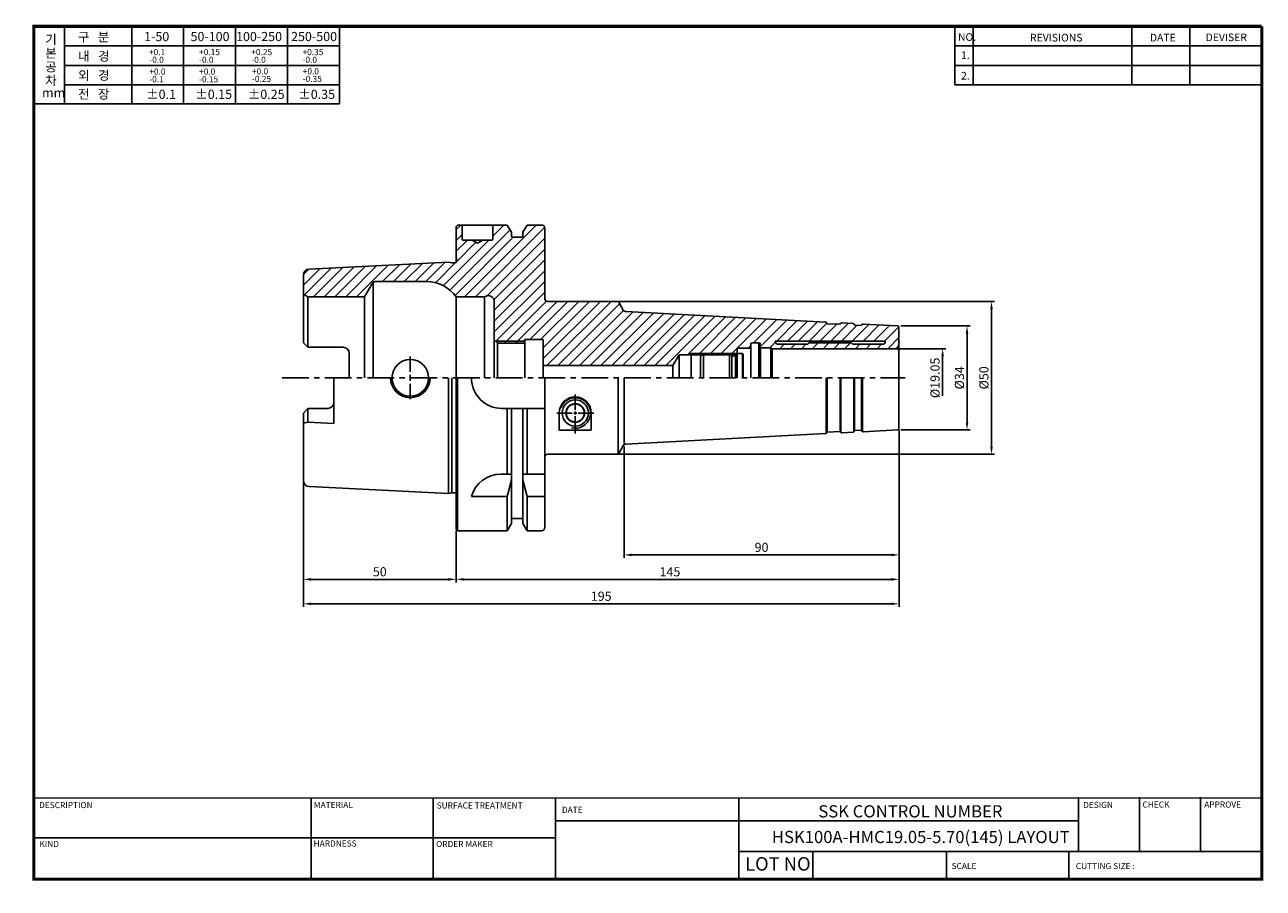
# Model space of a CAD drawing. Extents: x -1 to 404, y -1 to 282.
import ezdxf

# ---------------------------------------------------------------- set-up
doc = ezdxf.new("R2010")
doc.units = 0
doc.header["$LTSCALE"] = 7
doc.header["$MEASUREMENT"] = 0
doc.linetypes.add('CENTER', pattern=[2, 1.25, -0.25, 0.25, -0.25])
doc.linetypes.add('PHANTOM', pattern=[2.5, 1.25, -0.25, 0.25, -0.25, 0.25, -0.25])
doc.layers.get('0').update_dxf_attribs({"linetype": 'CONTINUOUS'})
doc.layers.get('DEFPOINTS').update_dxf_attribs({"linetype": 'CONTINUOUS'})
doc.layers.add('AM_8', color=1, linetype='CONTINUOUS', lineweight=15)
doc.styles.get("Standard").update_dxf_attribs({"font": 'ISOCP', "height": 3, "bigfont": 'WHGTXT.SHX'})
doc.dimstyles.new('ISO-25', dxfattribs={"dimtxt": 2.5, "dimasz": 2.5, "dimexe": 1.25, "dimexo": 0.625, "dimtad": 1, "dimtih": 1, "dimdec": 4, "dimdsep": 46, "dimtxsty": 'STANDARD', "dimcen": 2.5, "dimclrd": 2, "dimclre": 2, "dimadec": 0, "dimazin": 0, "dimtfac": 1, "dimtdec": 4, "dimtmove": 0, "dimatfit": 3, "dimfxl": 1, "dimtvp": 1, "dimtolj": 1, "dimtzin": 0, "dimarcsym": 0})
pattern_1 = [(45, (0, 0), (-1.767767, 1.767767), [])]

# ---------------------------------------------------------------- blocks, each defined once
blk = doc.blocks.new('*D0')
at = {"color": 2, "linetype": 'Continuous', "lineweight": -2}
for p, q in [((285.23, 148.86), (285.23, 99.05)), ((140.23, 115.88), (140.23, 99.05)), ((142.73, 100.05), (282.73, 100.05))]:
    blk.add_line(p, q, dxfattribs=at)
at = {"color": 2, "linetype": 'Continuous'}
for points in [[(142.73, 100.47), (142.73, 99.63), (140.23, 100.05)], [(282.73, 100.47), (282.73, 99.63), (285.23, 100.05)]]:
    blk.add_solid(points, dxfattribs=at)
at = {"layer": 'DEFPOINTS', "color": 0, "linetype": 'Continuous'}
for p in [(285.23, 149.46), (140.23, 116.48), (285.23, 100.05)]:
    blk.add_point(p, dxfattribs=at)
at = {"color": 3, "linetype": 'Continuous', "insert": (210.23, 102.15), "char_height": 3, "attachment_point": 5}
blk.add_mtext('145', dxfattribs=at)
blk = doc.blocks.new('*D1')
at = {"color": 2, "linetype": 'Continuous', "lineweight": -2}
for p, q in [((90.23, 131.78), (90.23, 99.05)), ((140.23, 115.88), (140.23, 99.05)), ((92.73, 100.05), (137.73, 100.05))]:
    blk.add_line(p, q, dxfattribs=at)
at = {"color": 2, "linetype": 'Continuous'}
for points in [[(92.73, 100.47), (92.73, 99.63), (90.23, 100.05)], [(137.73, 100.47), (137.73, 99.63), (140.23, 100.05)]]:
    blk.add_solid(points, dxfattribs=at)
at = {"layer": 'DEFPOINTS', "color": 0, "linetype": 'Continuous'}
for p in [(90.23, 132.38), (140.23, 116.48), (140.23, 100.05)]:
    blk.add_point(p, dxfattribs=at)
at = {"color": 3, "linetype": 'Continuous', "insert": (115.23, 102.15), "char_height": 3, "attachment_point": 5}
blk.add_mtext('50', dxfattribs=at)
blk = doc.blocks.new('*D2')
at = {"color": 2, "linetype": 'Continuous', "lineweight": -2}
for p, q in [((285.23, 148.86), (285.23, 91.05)), ((90.23, 131.78), (90.23, 91.05)), ((92.73, 92.05), (282.73, 92.05))]:
    blk.add_line(p, q, dxfattribs=at)
at = {"color": 2, "linetype": 'Continuous'}
for points in [[(92.73, 92.47), (92.73, 91.63), (90.23, 92.05)], [(282.73, 92.47), (282.73, 91.63), (285.23, 92.05)]]:
    blk.add_solid(points, dxfattribs=at)
at = {"layer": 'DEFPOINTS', "color": 0, "linetype": 'Continuous'}
for p in [(285.23, 149.46), (90.23, 132.38), (285.23, 92.05)]:
    blk.add_point(p, dxfattribs=at)
at = {"color": 3, "linetype": 'Continuous', "insert": (187.73, 94.15), "char_height": 3, "attachment_point": 5}
blk.add_mtext('195', dxfattribs=at)
blk = doc.blocks.new('*D3')
at = {"color": 2, "linetype": 'Continuous', "lineweight": -2}
for p, q in [((285.83, 182.98), (308.51, 182.98)), ((307.51, 151.48), (307.51, 180.48)), ((285.83, 148.98), (308.51, 148.98))]:
    blk.add_line(p, q, dxfattribs=at)
at = {"color": 2, "linetype": 'Continuous'}
for points in [[(307.09, 180.48), (307.93, 180.48), (307.51, 182.98)], [(307.09, 151.48), (307.93, 151.48), (307.51, 148.98)]]:
    blk.add_solid(points, dxfattribs=at)
at = {"layer": 'DEFPOINTS', "color": 0, "linetype": 'Continuous'}
for p in [(285.23, 182.98), (307.51, 182.98), (285.23, 148.98)]:
    blk.add_point(p, dxfattribs=at)
at = {"color": 3, "linetype": 'Continuous', "insert": (305.41, 165.98), "char_height": 3, "attachment_point": 5, "rotation": 90}
blk.add_mtext('%%C34', dxfattribs=at)
blk = doc.blocks.new('*D4')
at = {"color": 2, "linetype": 'Continuous', "lineweight": -2}
for p, q in [((282.59, 175.51), (300.51, 175.51)), ((299.51, 173.01), (299.51, 160.06))]:
    blk.add_line(p, q, dxfattribs=at)
at = {"color": 2, "linetype": 'Continuous'}
blk.add_solid([(299.09, 173.01), (299.93, 173.01), (299.51, 175.51)], dxfattribs=at)
at = {"layer": 'DEFPOINTS', "color": 0, "linetype": 'Continuous'}
for p in [(281.99, 175.51), (299.51, 175.51), (273.23, 156.46)]:
    blk.add_point(p, dxfattribs=at)
at = {"color": 3, "linetype": 'Continuous', "insert": (297.41, 165.98), "char_height": 3, "attachment_point": 5, "rotation": 90}
blk.add_mtext('%%C19.05', dxfattribs=at)
blk = doc.blocks.new('*D6')
at = {"color": 2, "linetype": 'Continuous', "lineweight": -2}
for p, q in [((193.35, 190.98), (316.51, 190.98)), ((315.51, 143.48), (315.51, 188.48)), ((193.35, 140.98), (316.51, 140.98))]:
    blk.add_line(p, q, dxfattribs=at)
at = {"color": 2, "linetype": 'Continuous'}
for points in [[(315.09, 188.48), (315.93, 188.48), (315.51, 190.98)], [(315.09, 143.48), (315.93, 143.48), (315.51, 140.98)]]:
    blk.add_solid(points, dxfattribs=at)
at = {"layer": 'DEFPOINTS', "color": 0, "linetype": 'Continuous'}
for p in [(192.75, 190.98), (315.51, 190.98), (192.75, 140.98)]:
    blk.add_point(p, dxfattribs=at)
at = {"color": 3, "linetype": 'Continuous', "insert": (313.41, 165.98), "char_height": 3, "attachment_point": 5, "rotation": 90}
blk.add_mtext('%%C50', dxfattribs=at)
blk = doc.blocks.new('*D7')
at = {"color": 2, "linetype": 'Continuous', "lineweight": -2}
for p, q in [((285.23, 148.86), (285.23, 107.05)), ((195.23, 143.5), (195.23, 107.05)), ((197.73, 108.05), (282.73, 108.05))]:
    blk.add_line(p, q, dxfattribs=at)
at = {"color": 2, "linetype": 'Continuous'}
for points in [[(197.73, 108.47), (197.73, 107.63), (195.23, 108.05)], [(282.73, 108.47), (282.73, 107.63), (285.23, 108.05)]]:
    blk.add_solid(points, dxfattribs=at)
at = {"layer": 'DEFPOINTS', "color": 0, "linetype": 'Continuous'}
for p in [(285.23, 149.46), (195.23, 144.1), (285.23, 108.05)]:
    blk.add_point(p, dxfattribs=at)
at = {"color": 3, "linetype": 'Continuous', "insert": (240.23, 110.15), "char_height": 3, "attachment_point": 5}
blk.add_mtext('90', dxfattribs=at)

msp = doc.modelspace()

# ---------------------------------------------------------------- hatches: boundary and pattern name
at = {"layer": 'AM_8'}
h = msp.add_hatch(dxfattribs=at)
h.set_pattern_fill('_U', color=2, scale=2.5, angle=45, style=0, pattern_type=0)
h.set_pattern_definition(pattern_1)
h.paths.add_polyline_path([(169.22521065, 191.98146309), (169.22521065, 214.98146309, 0.4142135624), (168.22521065, 215.98146309), (163.47280591, 215.98146309), (162.10021065, 213.60405835), (162.10021065, 212.48146309, -0.4142135624), (161.60021065, 211.98146309), (158.85021065, 211.98146309, -0.4142135624), (158.35021065, 212.48146309), (158.35021065, 213.60405835), (156.97761539, 215.98146309), (152.22521065, 215.98146309), (152.22521065, 211.38146309, -0.4142135624), (151.92521065, 211.08146309), (148.95726146, 211.08146309), (147.22521065, 210.08146309), (145.49315984, 211.08146309), (142.52521065, 211.08146309, -0.4142135624), (142.22521065, 211.38146309), (142.22521065, 215.98146309), (140.72521065, 215.98146309), (140.22521065, 215.48146309), (140.22521065, 205.66370457), (140.42521065, 204.24063062), (140.42521065, 204.16370457, -0.4142135624), (139.82521065, 203.56370457), (138.84482589, 203.56370457), (137.72521065, 203.86370457), (92.12513843, 201.57919276, 0.3996270516), (90.22521065, 199.58169794), (90.22521065, 193.34748849), (91.72521065, 192.48146309), (110.22183498, 192.48146309), (112.81991119, 196.98146309, -0.2679491924), (113.68593659, 197.48146309), (130.47841631, 197.48146309, -0.2415313611), (140.22521065, 192.48146309), (149.52521065, 192.48146309, -0.6180339888), (152.72521065, 190.88146309), (152.72521065, 178.28146309), (153.02521065, 177.98146309), (162.72521065, 177.98146309), (162.72521065, 178.48146309), (168.72521065, 178.48146309), (168.72521065, 169.98146309), (211.17561719, 169.98146309), (213.22521065, 173.53146309), (216.44578779, 173.53146309), (217.22521065, 173.98146309), (232.17521065, 173.98146309), (232.22521065, 174.03146309), (232.22521065, 175.70646309), (236.72521065, 175.70646309), (236.72521065, 176.98146309, -0.4142135624), (237.22521065, 177.48146309), (239.29219795, 177.48146309), (239.72521065, 177.36543768), (239.72521065, 175.95646309), (239.92521065, 175.75646309), (243.22521065, 175.75646309), (243.65822335, 175.50646309), (283.72521065, 175.50646309, 0.4142135624), (285.22521065, 177.00646309), (285.22521065, 182.5069808, 0.398959546), (284.75137863, 183.00629557), (273.45583426, 183.59826997, 0.2679491924), (273.09943165, 183.41667377), (272.97365266, 183.2229911, -0.2679491924), (272.79545135, 183.132193), (270.79819228, 183.23686491, -0.2679491924), (270.63045817, 183.34579272), (270.52561355, 183.55156186, 0.2679491924), (270.19014533, 183.76941747), (266.46542752, 183.96462166, 0.2679491924), (266.10902491, 183.78302546), (265.98324591, 183.58934279, -0.2679491924), (265.80504461, 183.49854469), (261.81052647, 183.70788852, -0.2679491924), (261.64279236, 183.81681632), (261.53794774, 184.02258547, 0.2679491924), (261.20247951, 184.24044108), (195.76742225, 187.66974712, -0.2539676465), (194.9537328, 188.16837665), (193.61827172, 190.48146309, 0.2679491924), (192.75224632, 190.98146309), (170.22521065, 190.98146309, -0.4142135624)])
h.paths.add_polyline_path([(244.72521065, 178.00646309), (280.72521065, 178.00646309), (280.72521065, 177.95646309, -0.4142135624), (279.72521065, 176.95646309), (270.25805336, 176.95646309, -0.1989123674), (270.11663201, 177.01504173), (269.78378929, 177.34788444, 0.1989123674), (269.64236794, 177.40646309), (255.80805336, 177.40646309, 0.1989123674), (255.66663201, 177.34788444), (255.33378929, 177.01504173, -0.1989123674), (255.19236794, 176.95646309), (245.72521065, 176.95646309, -0.4142135624), (244.72521065, 177.95646309)], flags=16)
h = msp.add_hatch(dxfattribs=at)
h.set_pattern_fill('_U', color=2, scale=2.5, angle=45, style=0, pattern_type=0)
h.set_pattern_definition(pattern_1)
h.paths.add_polyline_path([(162.72521065, 177.98146309), (153.02521065, 177.98146309), (153.72521065, 177.28146309), (162.72521065, 177.28146309)], flags=17)
h = msp.add_hatch(dxfattribs=at)
h.set_pattern_fill('_U', color=2, scale=2.5, angle=45, style=0, pattern_type=0)
h.set_pattern_definition(pattern_1)
h.paths.add_polyline_path([(221.22521065, 173.98146309), (217.22521065, 173.98146309), (217.22521065, 173.53146309), (220.77521065, 173.53146309)], flags=17)
h = msp.add_hatch(dxfattribs=at)
h.set_pattern_fill('_U', color=2, scale=2.5, angle=45, style=0, pattern_type=0)
h.set_pattern_definition(pattern_1)
h.paths.add_polyline_path([(229.72521065, 173.98146309), (221.22521065, 173.98146309), (221.22521065, 173.53146309), (229.72521065, 173.53146309)], flags=17)
h = msp.add_hatch(dxfattribs=at)
h.set_pattern_fill('_U', color=2, scale=2.5, angle=45, style=0, pattern_type=0)
h.set_pattern_definition(pattern_1)
h.paths.add_polyline_path([(232.17521065, 173.98146309), (229.72521065, 173.98146309), (230.17521065, 173.53146309), (231.72521065, 173.53146309)], flags=17)

# ---------------------------------------------------------------- linework, layer by layer
at = {"color": 2, "linetype": 'Continuous'}
for p, q in [((12, 255.6238507), (12, 281)), ((34, 281), (34, 255.6238507)), ((51, 281), (51, 255.6238507)), ((68, 281), (68, 255.6238507)), ((85, 281), (85, 255.6238507)), ((102, 281), (102, 255.6238507)), ((12, 274.6), (102, 274.6)), ((303.48172597, 274.6), (403.48172597, 274.6)), ((12, 268.2), (102, 268.2)), ((303.48172597, 268.2), (403.48172597, 268.2)), ((12, 261.8), (102, 261.8)), ((303.48172597, 261.8), (403.48172597, 261.8)), ((2, 255.6238507), (102, 255.6238507)), ((153.02521065, 177.98146309), (162.72521065, 177.98146309)), ((125.22521065, 167.98146309), (125.22521065, 172.98146309)), ((217.22521065, 173.98146309), (216.44578779, 173.53146309)), ((125.22521065, 164.98146309), (125.22521065, 166.98146309)), ((125.22521065, 163.98146309), (125.22521065, 158.98146309)), ((179.22521065, 155.48146309), (179.22521065, 160.53146309)), ((178.22521065, 154.48146309), (173.17521065, 154.48146309)), ((178.72521065, 154.48146309), (179.72521065, 154.48146309)), ((179.22521065, 153.98146309), (179.22521065, 154.98146309)), ((180.22521065, 154.48146309), (185.27521065, 154.48146309)), ((179.22521065, 153.48146309), (179.22521065, 147.82040637))]:
    msp.add_line(p, q, dxfattribs=at)
at = {"color": 2}
for p, q in [((303.48172597, 281), (303.48172597, 261.8)), ((309.48172597, 281), (309.48172597, 261.8)), ((361.48172597, 281), (361.48172597, 261.8)), ((380.48172597, 281), (380.48172597, 261.8)), ((217.22521065, 173.98146309), (232.17521065, 173.98146309)), ((92.74086067, 28.49961386), (92.74086067, 2.49961386)), ((132.74086067, 28.49961386), (132.74086067, 2.49961386)), ((172.74086067, 28.49961386), (172.74086067, 2.49961386)), ((232.74086067, 28.49961386), (232.74086067, 2.49961386)), ((343.98172597, 28.74961386), (343.98172597, 11.24961386)), ((363.98172597, 28.74961386), (363.98172597, 11.24961386)), ((383.98172597, 28.74961386), (383.98172597, 11.24961386)), ((172.74086067, 20.99961386), (343.98172597, 20.99961386)), ((172.74086067, 15.49961386), (2.5, 15.49961386)), ((403.98172597, 10.99961386), (232.74086067, 10.99961386)), ((256.96374944, 10.99961386), (256.96374944, 2.49961386)), ((300.79597306, 10.99961386), (300.79597306, 2.49961386)), ((340.79597306, 10.99961386), (340.79597306, 2.49961386))]:
    msp.add_line(p, q, dxfattribs=at)
at = {"linetype": 'Continuous'}
for p, q in [((140.22521065, 215.48146309), (140.72521065, 215.98146309)), ((140.22521065, 215.48146309), (140.22521065, 203.70924949)), ((140.72521065, 215.98146309), (156.97761539, 215.98146309)), ((158.35021065, 213.60405835), (156.97761539, 215.98146309)), ((162.10021065, 213.60405835), (163.47280591, 215.98146309)), ((163.47280591, 215.98146309), (168.22521065, 215.98146309)), ((169.22521065, 214.98146309), (169.22521065, 191.98146309)), ((142.52521065, 211.08146309), (151.92521065, 211.08146309)), ((147.22521065, 210.08146309), (145.49315984, 211.08146309)), ((147.22521065, 210.08146309), (148.95726146, 211.08146309)), ((158.35021065, 212.48146309), (158.35021065, 213.60405835)), ((158.85021065, 211.98146309), (161.60021065, 211.98146309)), ((162.10021065, 212.48146309), (162.10021065, 213.60405835)), ((92.12513843, 201.57919276), (137.72521065, 203.86370457)), ((137.72521065, 203.86370457), (138.84482589, 203.56370457)), ((138.84482589, 203.56370457), (139.82521065, 203.56370457)), ((140.22521065, 205.66370457), (140.42521065, 204.24063062)), ((140.42521065, 204.16370457), (140.42521065, 204.24063062)), ((90.22521065, 199.58169794), (90.22521065, 177.49146309)), ((110.22183498, 192.48146309), (112.81991119, 196.98146309)), ((113.10858632, 197.29795967), (113.10858632, 165.98146309)), ((113.68593659, 197.48146309), (130.47841631, 197.48146309)), ((91.72521065, 192.48146309), (90.22521065, 193.34748849)), ((91.72521065, 192.48146309), (110.22183498, 192.48146309)), ((91.72521065, 192.48146309), (91.72521065, 175.99146309)), ((110.22183498, 192.48146309), (110.22183498, 165.98146309)), ((140.22521065, 192.48146309), (140.22521065, 165.98146309)), ((140.22521065, 192.48146309), (149.52521065, 192.48146309)), ((149.52521065, 192.48146309), (149.52521065, 165.98146309)), ((152.72521065, 190.88146309), (152.72521065, 165.98146309)), ((194.9537328, 188.16837665), (193.61827172, 190.48146309)), ((261.20247951, 184.24044108), (195.76742225, 187.66974712)), ((261.81052647, 183.70788852), (265.80504461, 183.49854469)), ((270.79819228, 183.23686491), (272.79545135, 183.132193)), ((273.45583426, 183.59826997), (284.75137863, 183.00629557)), ((285.22521065, 165.98146309), (285.22521065, 182.5069808)), ((162.72521065, 178.48146309), (162.72521065, 165.98146309)), ((162.72521065, 178.48146309), (168.72521065, 178.48146309)), ((168.72521065, 178.48146309), (168.72521065, 165.98146309)), ((91.72521065, 175.99146309), (90.22521065, 177.49146309)), ((91.72521065, 175.99146309), (103.22521065, 175.99146309)), ((153.72521065, 177.28146309), (152.72521065, 178.28146309)), ((153.72521065, 177.28146309), (162.72521065, 177.28146309)), ((153.72521065, 177.28146309), (153.72521065, 165.98146309)), ((244.72521065, 178.00646309), (244.72521065, 177.95646309)), ((280.72521065, 178.00646309), (280.72521065, 177.95646309)), ((105.22521065, 173.99146309), (105.22521065, 165.98146309)), ((213.22521065, 173.53146309), (211.17561719, 169.98146309)), ((213.22521065, 173.53146309), (213.22521065, 165.98146309)), ((231.72521065, 173.53146309), (232.22521065, 174.03146309)), ((168.72521065, 169.98146309), (211.17561719, 169.98146309)), ((211.17561719, 169.98146309), (211.17561719, 165.98146309)), ((100.22521065, 165.98146309), (100.22521065, 151.09762729)), ((137.72521065, 128.09922161), (137.72521065, 165.98146309)), ((138.84482589, 128.39922161), (138.84482589, 165.98146309)), ((140.22521065, 116.48146309), (140.22521065, 165.98146309)), ((140.72521065, 115.98146309), (140.72521065, 165.98146309)), ((169.22521065, 116.98146309), (169.22521065, 165.98146309)), ((193.32959659, 141.16496651), (193.32959659, 165.98146309)), ((195.22521065, 144.09860997), (195.22521065, 165.98146309)), ((261.43310313, 147.81094081), (261.43310313, 165.98146309)), ((261.69521466, 148.2108098), (261.69521466, 165.98146309)), ((265.92035641, 148.43497177), (265.92035641, 165.98146309)), ((266.23480391, 148.05712394), (266.23480391, 165.98146309)), ((270.42076894, 148.28196442), (270.42076894, 165.98146309)), ((270.68288048, 148.68183341), (270.68288048, 165.98146309)), ((272.91076316, 148.80132347), (272.91076316, 165.98146309)), ((273.22521065, 148.42347563), (273.22521065, 165.98146309)), ((285.22521065, 165.98146309), (285.22521065, 149.45594537)), ((90.22521065, 154.47146309), (91.72521065, 155.97146309)), ((90.22521065, 154.47146309), (90.22521065, 132.38122824)), ((91.72521065, 155.97146309), (98.22521065, 155.97146309)), ((91.72521065, 155.97146309), (91.72521065, 151.52262729)), ((155.22521065, 155.98146309), (169.22521065, 155.98146309)), ((156.97761539, 134.48146309), (156.97761539, 155.98146309)), ((158.35021065, 155.98146309), (158.35021065, 118.35886782)), ((162.10021065, 155.98146309), (162.10021065, 118.35886782)), ((163.47280591, 134.48146309), (163.47280591, 155.98146309)), ((173.97521065, 154.48146309), (173.97521065, 148.83988256)), ((184.47521065, 154.48146309), (184.47521065, 148.83988256)), ((91.72521065, 151.52262729), (90.22521065, 151.1207035)), ((100.22521065, 151.09762729), (91.72521065, 151.52262729)), ((184.47521065, 148.83988256), (173.97521065, 148.83988256)), ((261.20247951, 147.7224851), (195.76742225, 144.29317906)), ((261.81052647, 148.25503766), (265.80504461, 148.46438149)), ((270.79819228, 148.72606127), (272.79545135, 148.83073318)), ((273.45583426, 148.36465621), (284.75137863, 148.9566306)), ((194.9537328, 143.79454952), (193.61827172, 141.48146309)), ((158.35021065, 134.48146309), (154.86210851, 134.48146309)), ((162.10021065, 134.48146309), (169.22521065, 134.48146309)), ((92.12513843, 130.38373342), (137.72521065, 128.09922161)), ((156.97761539, 127.15170646), (158.35021065, 132.4590825)), ((162.10021065, 132.4590825), (163.47280591, 127.15170646)), ((137.72521065, 128.09922161), (138.84482589, 128.39922161)), ((138.84482589, 128.39922161), (139.82521065, 128.39922161)), ((156.97761539, 127.15170646), (145.22521065, 127.15170646)), ((156.97761539, 115.98146309), (156.97761539, 127.15170646)), ((163.47280591, 115.98146309), (163.47280591, 127.15170646)), ((163.47280591, 127.15170646), (169.22521065, 127.15170646)), ((158.35021065, 118.35886782), (156.97761539, 115.98146309)), ((158.85021065, 119.98146309), (161.60021065, 119.98146309)), ((162.10021065, 118.35886782), (163.47280591, 115.98146309)), ((140.72521065, 115.98146309), (140.22521065, 116.48146309)), ((140.72521065, 115.98146309), (156.97761539, 115.98146309)), ((163.47280591, 115.98146309), (168.22521065, 115.98146309))]:
    msp.add_line(p, q, dxfattribs=at)
for p, q in [((142.22521065, 215.98146309), (142.22521065, 211.38146309)), ((152.22521065, 215.98146309), (152.22521065, 211.38146309)), ((245.72521065, 176.95646309), (255.19236794, 176.95646309)), ((270.25805336, 176.95646309), (279.72521065, 176.95646309)), ((213.22521065, 173.53146309), (231.72521065, 173.53146309))]:
    msp.add_line(p, q)
at = {"color": 7, "linetype": 'Continuous'}
for p, q in [((170.22521065, 190.98146309), (192.75224632, 190.98146309)), ((261.64279236, 183.81681632), (261.53794774, 184.02258547)), ((265.98324591, 183.58934279), (266.10902491, 183.78302546)), ((266.46542752, 183.96462166), (270.19014533, 183.76941747)), ((270.63045817, 183.34579272), (270.52561355, 183.55156186)), ((272.97365266, 183.2229911), (273.09943165, 183.41667377)), ((232.22521065, 175.70646309), (232.22521065, 165.98146309)), ((232.22521065, 175.70646309), (236.72521065, 175.70646309)), ((236.72521065, 165.98146309), (236.72521065, 176.98146309)), ((237.22521065, 177.48146309), (239.29219795, 177.48146309)), ((239.29219795, 177.48146309), (239.29219795, 165.98146309)), ((239.72521065, 177.36543768), (239.29219795, 177.48146309)), ((239.72521065, 177.36543768), (239.72521065, 165.98146309)), ((239.92521065, 175.75646309), (239.72521065, 175.95646309)), ((239.92521065, 175.75646309), (239.92521065, 165.98146309)), ((239.92521065, 175.75646309), (243.22521065, 175.75646309)), ((243.22521065, 175.75646309), (243.22521065, 165.98146309)), ((243.22521065, 175.75646309), (243.65822335, 175.50646309)), ((243.65822335, 175.50646309), (283.72521065, 175.50646309)), ((243.65822335, 175.50646309), (243.65822335, 165.98146309)), ((244.72521065, 178.00646309), (280.72521065, 178.00646309)), ((255.66663201, 177.34788444), (255.33378929, 177.01504173)), ((255.80805336, 177.40646309), (269.64236794, 177.40646309)), ((269.78378929, 177.34788444), (270.11663201, 177.01504173)), ((231.72521065, 173.53146309), (231.72521065, 165.98146309)), ((261.64279236, 148.14610985), (261.53794774, 147.94034071)), ((265.98324591, 148.37358339), (266.10902491, 148.17990071)), ((266.46542752, 147.99830451), (270.19014533, 148.1935087)), ((270.63045817, 148.61713346), (270.52561355, 148.41136432)), ((272.97365266, 148.73993508), (273.09943165, 148.54625241)), ((170.22521065, 140.98146309), (192.75224632, 140.98146309))]:
    msp.add_line(p, q, dxfattribs=at)
at = {"color": 3, "linetype": 'Continuous'}
msp.add_line((217.22521065, 173.98146309), (217.22521065, 165.98146309), dxfattribs=at)
at = {"color": 4, "linetype": 'PHANTOM'}
for p, q in [((221.22521065, 173.98146309), (220.22521065, 172.98146309)), ((220.22521065, 172.98146309), (220.22521065, 165.98146309)), ((220.72521065, 173.48146309), (230.22521065, 173.48146309)), ((221.22521065, 173.98146309), (229.72521065, 173.98146309)), ((221.22521065, 173.98146309), (221.22521065, 165.98146309)), ((229.72521065, 173.98146309), (229.72521065, 165.98146309)), ((229.72521065, 173.98146309), (230.47521065, 173.23146309)), ((230.47521065, 173.23146309), (232.22521065, 173.23146309)), ((230.47521065, 165.98146309), (230.47521065, 173.23146309)), ((232.22521065, 173.98146309), (232.22521065, 165.98146309)), ((232.22521065, 173.98146309), (234.02521065, 173.98146309)), ((234.02521065, 173.98146309), (234.02521065, 165.98146309)), ((234.02521065, 173.98146309), (234.22521065, 173.78146309)), ((234.22521065, 173.78146309), (234.22521065, 165.98146309))]:
    msp.add_line(p, q, dxfattribs=at)
at = {"color": 2, "linetype": 'CENTER'}
msp.add_line((83.22521065, 165.98146309), (287.22521065, 165.98146309), dxfattribs=at)
for points, const_width in [([(1.5, 281), (403.98172597, 281)], 1), ([(2, 281), (2, 2)], 1), ([(403.98172597, 1.50038614), (403.98172597, 281)], 1), ([(403.98172597, 28.49961386), (2.5, 28.49961386)], 0.5), ([(1.49982533, 2), (403.9815513, 2)], 1)]:
    msp.add_lwpolyline(points, dxfattribs=dict(const_width=const_width))
at = {"linetype": 'Continuous'}
for centre, radius in [((125.22521065, 165.98146309), 6), ((179.22521065, 154.48146309), 4.3), ((179.22521065, 154.48146309), 3.05), ((179.22521065, 154.48146309), 2.95)]:
    msp.add_circle(centre, radius, dxfattribs=at)
for centre, radius, start, end in [((168.22521065, 214.98146309), 1, 0, 90), ((142.52521065, 211.38146309), 0.3, 180, 270), ((151.92521065, 211.38146309), 0.3, 270, 0), ((158.85021065, 212.48146309), 0.5, 180, 270), ((161.60021065, 212.48146309), 0.5, 270, 0), ((139.82521065, 204.16370457), 0.6, 270, 0), ((92.22521065, 199.58169794), 2, 92.8680555556, 180), ((113.68593659, 196.48146309), 1, 90, 150), ((130.47841631, 185.48146309), 12, 35.6853347127, 90), ((150.72521065, 190.88146309), 2, 0, 126.8698976459), ((170.22521065, 191.98146309), 1, 180, 270), ((192.75224632, 189.98146309), 1, 30, 90), ((195.8197582, 188.66837665), 1, 210, 267), ((273.43489988, 183.19881815), 0.4, 87.0000000001, 147), ((284.72521065, 182.5069808), 0.5, 0, 87), ((103.22521065, 173.99146309), 2, 0, 90), ((245.72521065, 177.95646309), 1, 180, 270), ((255.19236794, 177.15646309), 0.2, 270, 315), ((270.25805336, 177.15646309), 0.2, 225, 270), ((279.72521065, 177.95646309), 1, 270, 0), ((125.22521065, 165.98146309), 6.5, 180, 0), ((155.22521065, 165.98146309), 10, 180, 270), ((179.22521065, 154.48146309), 5.25, 0, 180), ((98.22521065, 157.97146309), 2, 270, 0), ((273.43489988, 148.76410802), 0.4, 213, 272.9999999999), ((284.72521065, 149.45594537), 0.5, 273, 0), ((195.8197582, 143.29454952), 1, 93, 150), ((170.22521065, 139.98146309), 1, 90, 180), ((192.75224632, 141.98146309), 1, 270, 330), ((154.86210851, 124.48146309), 10, 90, 164.5127260012), ((92.22521065, 132.38122824), 2, 180, 267.1319444444), ((139.82521065, 127.79922161), 0.6, 48.1896851042, 90), ((158.85021065, 119.48146309), 0.5, 90, 180), ((161.60021065, 119.48146309), 0.5, 0, 90), ((168.22521065, 116.98146309), 1, 270, 0), ((0, 0), 1, 0, 0)]:
    msp.add_arc(centre, radius, start, end, dxfattribs=at)
at = {"color": 7, "linetype": 'Continuous'}
for centre, radius, start, end in [((261.18154513, 183.84098927), 0.4, 27, 87), ((261.82099366, 183.90761442), 0.2, 207, 267), ((265.8155118, 183.6982706), 0.2, 267, 327), ((266.44449314, 183.56516985), 0.4, 87, 147), ((270.16921094, 183.36996566), 0.4, 27, 87), ((270.80865947, 183.43659082), 0.2, 207, 267), ((272.80591854, 183.3319189), 0.2, 267, 327), ((237.22521065, 176.98146309), 0.5, 90, 180), ((255.80805336, 177.20646309), 0.2, 90, 135), ((269.64236794, 177.20646309), 0.2, 45, 90), ((283.72521065, 177.00646309), 1.5, 270, 0), ((261.18154513, 148.12193691), 0.4, 273, 333), ((261.82099366, 148.05531175), 0.2, 93, 153), ((265.8155118, 148.26465558), 0.2, 33, 93), ((266.44449314, 148.39775633), 0.4, 213, 273), ((270.16921094, 148.59296052), 0.4, 273, 333), ((270.80865947, 148.52633536), 0.2, 93, 153), ((272.80591854, 148.63100727), 0.2, 33, 93)]:
    msp.add_arc(centre, radius, start, end, dxfattribs=at)
at = {"color": 2, "linetype": 'Continuous'}
msp.add_arc((179.22521065, 154.48146309), 5, 256.1162877498, 160.4763173324, dxfattribs=at)
at = {"layer": 'DEFPOINTS', "color": 0, "linetype": 'ByBlock'}
msp.add_point((239.72521065, 177.03146309), dxfattribs=at)

# ---------------------------------------------------------------- texts
at = {"linetype": 'Continuous'}
for s, p in [('기', (5.71593199, 275.24619053)), ('구   분 ', (16.40020429, 276.00445557)), ('본', (5.71593199, 270.74619053)), ('공', (5.71593199, 266.24619053)), ('차', (5.71593199, 261.74619053)), ('mm', (4.66476761, 257.77421795))]:
    msp.add_text(s, height=3, dxfattribs=at).set_placement(p)
at = {"color": 7, "linetype": 'Continuous'}
for s, height, p in [('1-50', 3, (38.07855291, 276.15650429)), ('50-100', 3, (53.27484244, 276.15650429)), (' 100-250', 3, (67.26565623, 276.15650429)), ('250-500', 3, (86.19307906, 276.15650429)), ('내   경', 3, (16.45459589, 269.71940569)), ('외   경', 3, (16.45459589, 263.47830109)), ('전   장', 3, (16.45459589, 257.31044603)), ('SSK CONTROL NUMBER', 4, (258.82281644, 22.15859738))]:
    msp.add_text(s, height=height, dxfattribs=at).set_placement(p)
at = {"color": 7}
for s, height, p in [('NO.', 2.5, (304.52870386, 276.25014875)), ('REVISIONS', 2.5, (328.12748079, 276.04016647)), ('DATE', 2.5, (367.36574467, 276.04016647)), ('DEVISER', 2.5, (385.62169223, 276.14515598)), ('1.', 2.5, (305.54222024, 270.29486808)), ('2.', 2.5, (305.54222024, 263.585593)), ('DESCRIPTION', 2, (3.69067582, 25.20175249)), ('MATERIAL', 2, (93.63163469, 25.25352025)), ('SURFACE TREATMENT', 2, (133.86302448, 25.07126719)), ('DATE', 2, (174.86093683, 23.65808699)), ('DESIGN', 2, (345.5189526, 25.24655577)), ('CHECK', 2, (364.95110746, 25.38350718)), ('APPROVE', 2, (385.17206068, 25.38350718)), ('KIND', 2, (3.77561802, 12.49360476)), ('HARDNESS', 2, (93.56697663, 12.62648551)), ('ORDER MAKER', 2, (133.67636908, 12.4604628)), ('SCALE', 2, (302.45805505, 5.26956886)), ('CUTTING SIZE :', 2, (343.12639388, 5.2570253))]:
    msp.add_text(s, height=height, dxfattribs=at).set_placement(p)
at = {"color": 3, "linetype": 'Continuous'}
for s, height, p in [('+0.1', 2, (39.67650538, 271.56126401)), ('+0.15', 2, (56.07682449, 271.56126401)), ('+0.25', 2, (73.1735252, 271.56126401)), ('+0.35', 2, (89.94752773, 271.56126401)), ('-0.0', 2, (39.78095312, 269.05554353)), ('-0.0', 2, (56.07682449, 269.05554353)), ('-0.0', 2, (73.1735252, 269.05554353)), ('-0.0', 2, (89.94752773, 269.05554353)), ('+0.0', 2, (39.78095312, 265.19255705)), ('-0.1', 2, (39.78095312, 262.68683657)), ('+0.0', 2, (56.07682449, 265.19255705)), ('-0.15', 2, (56.07682449, 262.68683657)), ('+0.0', 2, (73.38242067, 265.2969619)), ('-0.25', 2, (73.38242067, 262.79124142)), ('+0.0', 2, (90.01316621, 265.2969619)), ('-0.35', 2, (90.01316621, 262.79124142)), ('%%P0.1', 3, (38.73647662, 257.25777502)), ('%%P0.15', 3, (54.82345253, 257.25777502)), ('%%P0.25', 3, (72.02460013, 257.25777502)), ('%%P0.35', 3, (88.55089877, 257.25777502)), ('HSK100A-HMC19.05-5.70(145) LAYOUT', 4, (243.62060983, 13.76206691)), ('LOT NO ', 4.4, (234.84626154, 4.7570253))]:
    msp.add_text(s, height=height, dxfattribs=at).set_placement(p)

# ---------------------------------------------------------------- dimensions: what is measured, and where the dimension line sits
at = {"linetype": 'Continuous'}
dim = msp.add_linear_dim(base=(315.5109537199, 190.9814630879), p1=(192.7522463207, 140.9814630879), p2=(192.7522463207, 190.9814630879), angle=90, text='%%C<>', dimstyle='ISO-25', override={"dimtxt": 3, "dimexe": 1, "dimexo": 0.6, "dimgap": 0.6, "dimtih": 0, "dimdec": 8, "dimcen": -0.5, "dimclrt": 3, "dimaunit": 1, "dimtp": 0.1, "dimtm": 0.1, "dimtfac": 0.7, "dimtdec": 8, "dimtmove": 0, "dimatfit": 2, "dimtolj": 0, "dimtzin": 8}, dxfattribs=at)
dim.commit()
dim.dimension.update_dxf_attribs({"geometry": '*D6', "text_midpoint": (315.5109537199, 165.9814630879), "dimtype": 160})
for base, p1, p2, override, picture, middle in [((307.5109537199, 182.9814630879), (285.2252106506, 148.9814630879), (285.2252106506, 182.9814630879), {"dimtxt": 3, "dimexe": 1, "dimexo": 0.6, "dimgap": 0.6, "dimtih": 0, "dimdec": 8, "dimpost": '%%C<>', "dimcen": -1, "dimclrt": 3, "dimaunit": 1, "dimtp": 0.1, "dimtm": 0.1, "dimtfac": 0.7, "dimtdec": 8, "dimtmove": 0, "dimatfit": 2, "dimtolj": 0, "dimtzin": 8}, '*D3', (305.4109537199, 165.9814630879)), ((299.5109537199, 175.5064630879), (273.2252106506, 156.4564630879), (281.9888730695, 175.5064630879), {"dimtxt": 3, "dimexe": 1, "dimexo": 0.6, "dimgap": 0.6, "dimtih": 0, "dimdec": 8, "dimpost": '%%C<>', "dimcen": -1, "dimse1": 1, "dimsd1": 1, "dimclrt": 3, "dimaunit": 1, "dimtp": 0.1, "dimtm": 0.1, "dimtfac": 0.7, "dimtdec": 8, "dimatfit": 2, "dimtolj": 0, "dimtzin": 8}, '*D4', (297.4109537199, 165.9814630879))]:
    dim = msp.add_linear_dim(base=base, p1=p1, p2=p2, angle=90, dimstyle='ISO-25', override=override, dxfattribs=at)
    dim.commit()
    dim.dimension.update_dxf_attribs({"geometry": picture, "text_midpoint": middle})
for base, p1, p2, override, picture, middle in [((285.2252106506, 92.0489298237), (90.2252106506, 132.3812282386), (285.2252106506, 149.4559453712), {"dimtxt": 3, "dimexe": 1, "dimexo": 0.6, "dimgap": 0.6, "dimtih": 0, "dimdec": 8, "dimcen": -1, "dimclrt": 3, "dimaunit": 1, "dimtp": 0.1, "dimtm": 0.1, "dimtfac": 0.7, "dimtdec": 8, "dimatfit": 2, "dimtolj": 0, "dimtzin": 8}, '*D2', (187.7252106506, 92.0489298237)), ((285.2252106506, 100.0489298237), (140.2252106506, 116.4814630879), (285.2252106506, 149.4559453712), {"dimtxt": 3, "dimexe": 1, "dimexo": 0.6, "dimgap": 0.6, "dimtih": 0, "dimdec": 8, "dimcen": -1, "dimclrt": 3, "dimaunit": 1, "dimtp": 0.1, "dimtm": 0.1, "dimtfac": 0.7, "dimtdec": 8, "dimtmove": 0, "dimatfit": 2, "dimtolj": 0, "dimtzin": 8}, '*D0', (210.2252106506, 100.0489298237)), ((140.2252106506, 100.0489298237), (90.2252106506, 132.3812282386), (140.2252106506, 116.4814630879), {"dimtxt": 3, "dimexe": 1, "dimexo": 0.6, "dimgap": 0.6, "dimtih": 0, "dimdec": 8, "dimcen": -1, "dimclrt": 3, "dimaunit": 1, "dimtp": 0.1, "dimtm": 0.1, "dimtfac": 0.7, "dimtdec": 8, "dimtmove": 0, "dimatfit": 2, "dimtolj": 0, "dimtzin": 8}, '*D1', (115.2252106506, 100.0489298237))]:
    dim = msp.add_linear_dim(base=base, p1=p1, p2=p2, dimstyle='ISO-25', override=override, dxfattribs=at)
    dim.commit()
    dim.dimension.update_dxf_attribs({"geometry": picture, "text_midpoint": middle, "dimtype": 160})
dim = msp.add_linear_dim(base=(285.2252106506, 108.0489298237), p1=(195.2252106506, 144.0986099726), p2=(285.2252106506, 149.4559453712), dimstyle='ISO-25', override={"dimtxt": 3, "dimexe": 1, "dimexo": 0.6, "dimgap": 0.6, "dimtih": 0, "dimdec": 8, "dimcen": -0.5, "dimclrt": 3, "dimaunit": 1, "dimtp": 0.1, "dimtm": 0.1, "dimtfac": 0.7, "dimtdec": 8, "dimtmove": 0, "dimatfit": 2, "dimtolj": 0, "dimtzin": 8}, dxfattribs=at)
dim.commit()
dim.dimension.update_dxf_attribs({"geometry": '*D7', "text_midpoint": (240.2252106506, 110.1489298237)})

doc.saveas('drawing.dxf')
